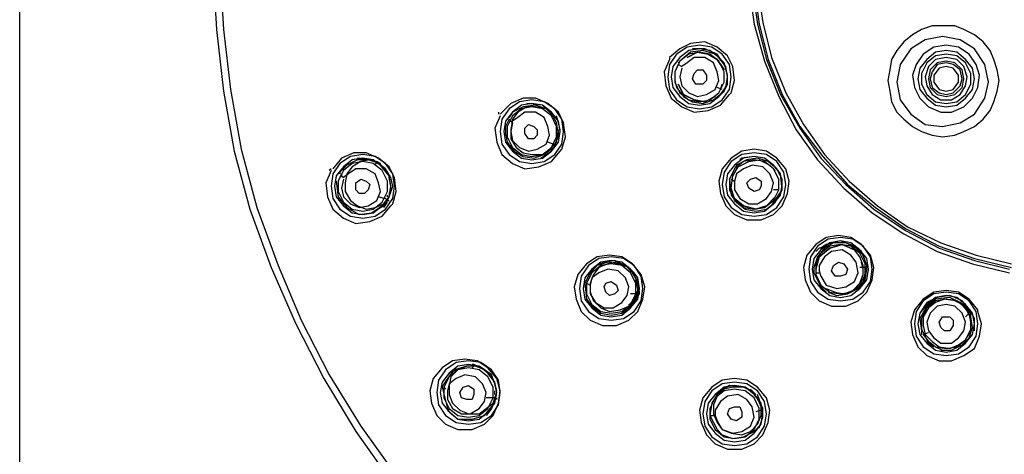
# Model space of a CAD drawing. Extents: x -1109 to -919, y -42 to 237.
# Drawn here: x -1109 to -1074, y 159 to 175 of the extents above; entities that cross this region are included whole.
import ezdxf

# ---------------------------------------------------------------- set-up
doc = ezdxf.new("R2010")
doc.units = 0
doc.header["$LTSCALE"] = 4
doc.header["$MEASUREMENT"] = 0
doc.layers.add('LAYER_1', color=160, linetype='Continuous')
doc.layers.add('PHAN', color=2, linetype='Continuous')

msp = doc.modelspace()

# ---------------------------------------------------------------- linework, layer by layer
at = {"layer": 'LAYER_1', "color": 7}
for p, q in [((-1085.512, 173.286), (-1085.639, 173.032)), ((-1085.449, 173.413), (-1085.512, 173.35)), ((-1085.512, 173.286), (-1085.385, 173.222)), ((-1083.798, 173.159), (-1083.861, 173.286)), ((-1083.734, 172.905), (-1083.798, 173.159)), ((-1085.639, 173.032), (-1085.639, 172.715)), ((-1083.734, 172.587), (-1083.734, 172.905)), ((-1083.734, 172.587), (-1083.734, 172.905)), ((-1085.639, 172.715), (-1085.576, 172.461)), ((-1083.925, 172.397), (-1084.115, 172.461)), ((-1083.988, 172.397), (-1083.925, 172.587)), ((-1083.861, 172.334), (-1083.734, 172.587)), ((-1083.861, 172.397), (-1083.734, 172.587)), ((-1084.369, 171.889), (-1084.052, 172.143)), ((-1084.052, 172.143), (-1083.861, 172.334)), ((-1083.925, 172.27), (-1083.861, 172.334)), ((-1083.861, 172.334), (-1083.861, 172.334)), ((-1091.989, 171.572), (-1091.989, 171.508)), ((-1091.481, 171.572), (-1091.608, 171.381)), ((-1091.608, 171.318), (-1091.735, 171.064)), ((-1091.735, 171.064), (-1091.735, 170.809)), ((-1091.735, 170.809), (-1091.672, 170.492)), ((-1089.957, 170.428), (-1089.83, 170.683)), ((-1089.83, 170.683), (-1089.83, 170.937)), ((-1090.021, 170.428), (-1090.211, 170.492)), ((-1090.084, 170.175), (-1089.957, 170.365)), ((-1090.021, 170.302), (-1089.957, 170.365)), ((-1089.957, 170.365), (-1089.957, 170.428)), ((-1096.625, 169.857), (-1097.069, 169.921)), ((-1090.465, 169.921), (-1090.084, 170.175)), ((-1096.498, 169.794), (-1096.688, 169.857)), ((-1096.434, 169.794), (-1096.625, 169.857)), ((-1096.434, 169.794), (-1096.434, 169.794)), ((-1096.371, 169.73), (-1096.434, 169.794)), ((-1096.434, 169.794), (-1096.371, 169.794)), ((-1096.371, 169.794), (-1096.434, 169.667)), ((-1096.244, 169.73), (-1096.371, 169.794)), ((-1096.244, 169.667), (-1096.244, 169.73)), ((-1095.99, 169.349), (-1096.244, 169.667)), ((-1082.21, 169.667), (-1082.02, 169.476)), ((-1082.02, 169.476), (-1082.21, 169.667)), ((-1098.022, 169.54), (-1098.085, 169.476)), ((-1097.641, 169.349), (-1097.768, 169.095)), ((-1097.704, 169.412), (-1097.704, 169.349)), ((-1095.926, 169.286), (-1095.99, 169.349)), ((-1095.926, 169.222), (-1095.926, 169.286)), ((-1083.607, 169.286), (-1083.671, 169.159)), ((-1097.831, 169.095), (-1097.768, 168.524)), ((-1083.734, 169.159), (-1083.734, 169.159)), ((-1083.671, 169.159), (-1083.607, 168.587)), ((-1083.607, 169.159), (-1083.48, 169.095)), ((-1096.117, 168.46), (-1096.307, 168.524)), ((-1095.99, 168.524), (-1095.99, 168.587)), ((-1095.99, 168.397), (-1095.926, 168.524)), ((-1095.926, 168.65), (-1095.863, 168.714)), ((-1083.607, 168.587), (-1083.417, 168.333)), ((-1082.147, 168.206), (-1081.766, 168.778)), ((-1081.893, 168.778), (-1082.083, 168.778)), ((-1081.829, 168.65), (-1081.766, 168.778)), ((-1081.766, 168.778), (-1081.766, 168.778)), ((-1096.561, 167.952), (-1096.18, 168.206)), ((-1096.117, 168.143), (-1095.99, 168.333)), ((-1096.053, 168.397), (-1096.053, 168.397)), ((-1095.99, 168.397), (-1095.926, 168.397)), ((-1095.99, 168.397), (-1095.99, 168.397)), ((-1080.178, 166.809), (-1080.369, 166.682)), ((-1080.432, 166.682), (-1080.559, 166.555)), ((-1080.369, 166.682), (-1080.432, 166.682)), ((-1078.845, 165.92), (-1078.908, 166.174)), ((-1078.718, 165.92), (-1078.718, 166.047)), ((-1078.654, 166.047), (-1078.654, 166.047)), ((-1080.623, 165.984), (-1080.623, 165.793)), ((-1080.623, 165.793), (-1080.369, 165.285)), ((-1080.623, 165.793), (-1080.623, 165.793)), ((-1080.559, 165.793), (-1080.432, 165.793)), ((-1078.781, 165.984), (-1078.972, 165.984)), ((-1088.878, 165.412), (-1088.814, 164.84)), ((-1088.878, 165.412), (-1088.878, 165.412)), ((-1088.814, 165.412), (-1088.687, 165.349)), ((-1086.909, 165.094), (-1086.973, 165.603)), ((-1087.29, 164.459), (-1086.909, 165.031)), ((-1087.036, 165.031), (-1087.227, 165.031)), ((-1087.036, 164.904), (-1086.973, 165.031)), ((-1086.909, 165.031), (-1086.909, 165.094)), ((-1080.369, 165.285), (-1080.178, 165.094)), ((-1075.543, 164.904), (-1075.733, 164.968)), ((-1088.814, 164.84), (-1088.624, 164.587)), ((-1087.29, 164.65), (-1087.163, 164.714)), ((-1075.289, 164.777), (-1075.543, 164.904)), ((-1075.543, 164.904), (-1075.543, 164.904)), ((-1075.162, 164.587), (-1075.352, 164.714)), ((-1074.971, 164.396), (-1075.289, 164.777)), ((-1075.035, 164.333), (-1075.162, 164.206)), ((-1074.844, 164.142), (-1074.971, 164.396)), ((-1074.717, 164.396), (-1074.717, 164.459)), ((-1074.844, 163.697), (-1074.844, 164.142)), ((-1076.749, 163.697), (-1076.749, 163.571)), ((-1076.749, 163.571), (-1076.749, 163.571)), ((-1076.686, 163.571), (-1076.495, 163.634)), ((-1076.686, 163.571), (-1076.495, 163.317)), ((-1076.559, 163.317), (-1076.305, 163.126)), ((-1076.241, 163.126), (-1075.987, 162.999)), ((-1092.878, 162.491), (-1092.942, 162.491)), ((-1092.751, 162.428), (-1092.878, 162.491)), ((-1092.942, 162.428), (-1093.132, 162.428)), ((-1092.878, 162.428), (-1092.942, 162.428)), ((-1092.942, 162.428), (-1092.942, 162.428)), ((-1092.878, 162.428), (-1092.942, 162.364)), ((-1092.688, 162.428), (-1092.751, 162.428)), ((-1092.497, 162.3), (-1092.688, 162.428)), ((-1092.243, 162.047), (-1092.307, 162.11)), ((-1094.021, 161.665), (-1094.021, 161.665)), ((-1093.958, 161.665), (-1093.894, 161.602)), ((-1092.116, 161.412), (-1092.116, 161.539)), ((-1092.116, 161.284), (-1092.053, 161.412)), ((-1082.909, 161.539), (-1083.099, 161.665)), ((-1082.718, 161.412), (-1082.909, 161.602)), ((-1092.243, 161.284), (-1092.434, 161.284)), ((-1092.116, 161.221), (-1092.116, 161.284)), ((-1092.116, 161.284), (-1092.116, 161.284)), ((-1092.053, 161.221), (-1092.053, 161.284)), ((-1082.464, 160.903), (-1082.718, 161.348)), ((-1082.528, 160.84), (-1082.718, 160.777)), ((-1082.464, 160.84), (-1082.464, 160.903)), ((-1082.464, 160.777), (-1082.464, 160.903)), ((-1082.464, 160.586), (-1082.464, 160.84)), ((-1084.433, 160.65), (-1084.433, 160.65)), ((-1084.369, 160.65), (-1084.115, 160.142)), ((-1084.369, 160.65), (-1084.242, 160.65)), ((-1082.591, 160.205), (-1082.464, 160.586)), ((-1084.115, 160.142), (-1083.925, 159.951))]:
    msp.add_line(p, q, dxfattribs=at)
for points in [[(-1096.244, 195.321), (-1097.514, 193.543), (-1098.657, 191.637), (-1099.609, 189.606), (-1100.435, 187.574), (-1101.133, 185.478), (-1101.641, 183.319), (-1102.022, 181.16), (-1102.213, 178.937), (-1102.276, 176.778), (-1102.149, 174.556), (-1101.895, 172.334), (-1101.514, 170.175), (-1100.943, 168.079), (-1100.181, 165.984), (-1099.292, 163.952), (-1098.276, 161.983), (-1097.133, 160.078), (-1095.863, 158.3)], [(-1096.053, 195.194), (-1097.323, 193.415), (-1098.403, 191.511), (-1099.355, 189.542), (-1100.181, 187.51), (-1100.879, 185.415), (-1101.387, 183.319), (-1101.768, 181.16), (-1101.959, 178.937), (-1102.022, 176.778), (-1101.895, 174.556), (-1101.641, 172.397), (-1101.26, 170.238), (-1100.689, 168.143), (-1099.927, 166.047), (-1099.101, 164.078), (-1098.085, 162.11), (-1096.942, 160.269), (-1095.672, 158.49)], [(-1082.972, 176.08), (-1082.782, 174.747), (-1082.401, 173.413), (-1081.893, 172.143), (-1081.258, 170.937), (-1080.496, 169.857), (-1079.543, 168.841), (-1078.527, 167.952), (-1077.384, 167.19), (-1076.178, 166.555), (-1074.908, 166.111), (-1073.574, 165.793)], [(-1082.845, 176.08), (-1082.655, 174.747), (-1082.337, 173.477), (-1081.829, 172.206), (-1081.131, 171), (-1080.369, 169.921), (-1079.48, 168.968), (-1078.464, 168.079), (-1077.321, 167.317), (-1076.114, 166.682), (-1074.844, 166.237), (-1073.574, 165.92)], [(-1082.782, 176.08), (-1082.591, 174.747), (-1082.274, 173.477), (-1081.766, 172.206), (-1081.131, 171.064), (-1080.305, 169.984), (-1079.416, 168.968), (-1078.4, 168.143), (-1077.321, 167.381), (-1076.114, 166.746), (-1074.844, 166.301), (-1073.511, 165.984)], [(-1082.655, 176.08), (-1082.464, 174.81), (-1082.147, 173.54), (-1081.639, 172.27), (-1081.004, 171.127), (-1080.242, 170.047), (-1079.353, 169.095), (-1078.337, 168.206), (-1077.257, 167.444), (-1076.051, 166.872), (-1074.781, 166.428), (-1073.511, 166.111)], [(-1077.384, 171.318), (-1077.067, 171.064), (-1076.749, 170.873), (-1076.368, 170.746), (-1075.987, 170.683), (-1075.543, 170.746), (-1075.225, 170.873), (-1074.844, 171.064), (-1074.527, 171.318), (-1074.273, 171.635), (-1074.146, 171.953), (-1074.019, 172.334), (-1073.955, 172.715), (-1074.019, 173.096), (-1074.146, 173.477), (-1074.273, 173.794), (-1074.527, 174.112), (-1074.844, 174.365), (-1075.225, 174.556), (-1075.543, 174.683), (-1075.987, 174.683), (-1076.368, 174.683), (-1076.749, 174.556), (-1077.067, 174.365), (-1077.384, 174.112), (-1077.638, 173.794), (-1077.829, 173.477), (-1077.892, 173.096), (-1077.956, 172.715), (-1077.892, 172.334), (-1077.829, 171.953), (-1077.638, 171.572), (-1077.384, 171.318)], [(-1077.13, 171.508), (-1076.622, 171.127), (-1075.987, 171.064), (-1075.352, 171.19), (-1074.844, 171.508), (-1074.463, 172.08), (-1074.336, 172.651), (-1074.463, 173.286), (-1074.844, 173.858), (-1075.352, 174.175), (-1075.987, 174.302), (-1076.622, 174.175), (-1077.13, 173.858), (-1077.511, 173.286), (-1077.638, 172.651), (-1077.511, 172.016), (-1077.13, 171.508)], [(-1084.75, 173.984), (-1085.195, 173.921), (-1085.576, 173.667), (-1085.83, 173.286), (-1085.893, 172.842), (-1085.83, 172.397), (-1085.576, 172.016), (-1085.195, 171.762), (-1084.75, 171.699), (-1084.306, 171.762), (-1083.925, 172.016), (-1083.671, 172.397), (-1083.607, 172.842), (-1083.671, 173.286), (-1083.925, 173.667), (-1084.306, 173.921), (-1084.75, 173.984)], [(-1083.671, 172.206), (-1083.607, 172.27), (-1083.48, 172.715), (-1083.544, 173.222), (-1083.734, 173.603), (-1084.115, 173.921), (-1084.56, 174.112), (-1085.068, 174.048), (-1085.449, 173.858), (-1085.83, 173.54), (-1085.83, 173.477)], [(-1084.75, 173.858), (-1085.131, 173.794), (-1085.449, 173.54), (-1085.703, 173.222), (-1085.766, 172.842), (-1085.703, 172.461), (-1085.449, 172.143), (-1085.131, 171.889), (-1084.75, 171.825), (-1084.369, 171.889), (-1084.052, 172.143), (-1083.798, 172.461), (-1083.734, 172.842), (-1083.798, 173.222), (-1084.052, 173.54), (-1084.369, 173.794), (-1084.75, 173.858)], [(-1083.861, 173.286), (-1084.115, 173.667), (-1084.56, 173.858), (-1085.004, 173.858)], [(-1075.86, 173.984), (-1076.305, 173.921), (-1076.686, 173.667), (-1076.94, 173.286), (-1077.067, 172.905), (-1077.003, 172.461), (-1076.813, 172.08), (-1076.495, 171.762), (-1076.051, 171.572), (-1075.67, 171.572), (-1075.225, 171.762), (-1074.908, 172.08), (-1074.717, 172.461), (-1074.654, 172.905), (-1074.781, 173.286), (-1075.035, 173.667), (-1075.416, 173.921), (-1075.86, 173.984)], [(-1085.83, 173.477), (-1086.02, 173.032), (-1085.957, 172.524), (-1085.766, 172.08), (-1085.385, 171.762), (-1084.941, 171.572), (-1084.433, 171.635), (-1083.988, 171.825), (-1083.671, 172.206)], [(-1084.75, 173.731), (-1085.131, 173.667), (-1085.449, 173.413), (-1085.639, 173.032), (-1085.639, 172.651), (-1085.449, 172.27), (-1085.131, 172.016), (-1084.75, 171.953), (-1084.369, 172.016), (-1084.052, 172.27), (-1083.861, 172.651), (-1083.861, 173.032), (-1084.052, 173.413), (-1084.369, 173.667), (-1084.75, 173.731)], [(-1083.734, 172.905), (-1083.861, 173.35), (-1084.179, 173.667), (-1084.623, 173.794), (-1085.068, 173.731), (-1085.449, 173.413)], [(-1085.385, 173.159), (-1085.449, 172.842), (-1085.385, 172.524), (-1085.131, 172.27), (-1084.814, 172.143), (-1084.496, 172.206), (-1084.179, 172.397), (-1084.052, 172.715), (-1084.115, 173.032), (-1084.242, 173.35), (-1084.56, 173.54), (-1084.941, 173.54), (-1085.195, 173.35), (-1085.385, 173.222)], [(-1085.195, 173.54), (-1084.814, 173.731), (-1084.433, 173.667), (-1084.115, 173.477), (-1083.861, 173.096)], [(-1083.861, 173.096), (-1084.115, 173.477), (-1084.433, 173.667), (-1084.814, 173.731), (-1085.195, 173.54)], [(-1075.86, 173.794), (-1076.241, 173.731), (-1076.559, 173.477), (-1076.813, 173.159), (-1076.876, 172.778), (-1076.813, 172.397), (-1076.559, 172.08), (-1076.241, 171.825), (-1075.86, 171.762), (-1075.479, 171.825), (-1075.162, 172.08), (-1074.908, 172.397), (-1074.844, 172.778), (-1074.908, 173.159), (-1075.162, 173.477), (-1075.479, 173.731), (-1075.86, 173.794)], [(-1075.86, 173.667), (-1076.241, 173.603), (-1076.559, 173.35), (-1076.749, 172.969), (-1076.749, 172.587), (-1076.559, 172.206), (-1076.241, 171.953), (-1075.86, 171.889), (-1075.479, 171.953), (-1075.162, 172.206), (-1074.971, 172.587), (-1074.971, 172.969), (-1075.162, 173.35), (-1075.479, 173.603), (-1075.86, 173.667)], [(-1075.86, 173.54), (-1076.241, 173.477), (-1076.495, 173.222), (-1076.622, 172.842), (-1076.559, 172.524), (-1076.368, 172.206), (-1076.051, 172.016), (-1075.67, 172.016), (-1075.352, 172.206), (-1075.162, 172.524), (-1075.098, 172.842), (-1075.225, 173.222), (-1075.479, 173.477), (-1075.86, 173.54)], [(-1075.86, 173.413), (-1076.178, 173.35), (-1076.432, 173.096), (-1076.495, 172.778), (-1076.432, 172.461), (-1076.178, 172.206), (-1075.86, 172.143), (-1075.543, 172.206), (-1075.289, 172.461), (-1075.225, 172.778), (-1075.289, 173.096), (-1075.543, 173.35), (-1075.86, 173.413)], [(-1075.86, 173.35), (-1076.178, 173.286), (-1076.368, 173.032), (-1076.432, 172.778), (-1076.368, 172.461), (-1076.114, 172.27), (-1075.86, 172.206), (-1075.606, 172.27), (-1075.352, 172.524), (-1075.289, 172.778), (-1075.352, 173.096), (-1075.606, 173.286), (-1075.86, 173.35)], [(-1075.86, 173.222), (-1076.114, 173.159), (-1076.305, 172.905), (-1076.305, 172.651), (-1076.114, 172.397), (-1075.86, 172.334), (-1075.606, 172.397), (-1075.416, 172.651), (-1075.416, 172.905), (-1075.606, 173.159), (-1075.86, 173.222)], [(-1084.496, 172.905), (-1084.496, 172.715), (-1084.623, 172.587), (-1084.877, 172.587), (-1085.004, 172.778), (-1084.941, 172.969), (-1084.814, 173.096), (-1084.623, 173.096), (-1084.496, 172.905)], [(-1085.576, 172.461), (-1085.322, 172.143), (-1085.004, 171.953), (-1084.623, 171.889), (-1084.242, 172.016), (-1083.925, 172.27)], [(-1084.179, 172.143), (-1084.56, 171.953), (-1084.941, 172.016), (-1085.322, 172.206), (-1085.512, 172.587)], [(-1085.512, 172.587), (-1085.322, 172.206), (-1084.941, 172.016), (-1084.56, 171.953), (-1084.179, 172.143)], [(-1089.767, 170.175), (-1089.703, 170.238), (-1089.576, 170.683), (-1089.64, 171.19), (-1089.83, 171.572), (-1090.211, 171.889), (-1090.656, 172.08), (-1091.1, 172.08), (-1091.545, 171.889), (-1091.926, 171.508)], [(-1090.783, 172.016), (-1091.227, 171.953), (-1091.608, 171.699), (-1091.862, 171.318), (-1091.926, 170.873), (-1091.862, 170.428), (-1091.608, 170.047), (-1091.227, 169.794), (-1090.783, 169.73), (-1090.338, 169.794), (-1089.957, 170.047), (-1089.703, 170.428), (-1089.64, 170.873), (-1089.703, 171.318), (-1089.957, 171.699), (-1090.338, 171.953), (-1090.783, 172.016)], [(-1090.783, 171.889), (-1091.164, 171.825), (-1091.481, 171.572), (-1091.735, 171.254), (-1091.799, 170.873), (-1091.735, 170.492), (-1091.481, 170.175), (-1091.164, 169.921), (-1090.783, 169.857), (-1090.402, 169.921), (-1090.084, 170.175), (-1089.83, 170.492), (-1089.767, 170.873), (-1089.83, 171.254), (-1090.084, 171.572), (-1090.402, 171.825), (-1090.783, 171.889)], [(-1090.783, 171.762), (-1091.164, 171.699), (-1091.481, 171.444), (-1091.672, 171.064), (-1091.672, 170.683), (-1091.481, 170.302), (-1091.164, 170.047), (-1090.783, 169.984), (-1090.402, 170.047), (-1090.084, 170.302), (-1089.894, 170.683), (-1089.894, 171.064), (-1090.084, 171.444), (-1090.402, 171.699), (-1090.783, 171.762)], [(-1089.894, 171.19), (-1090.021, 171.444), (-1090.275, 171.699), (-1090.656, 171.762), (-1090.973, 171.762), (-1091.291, 171.572), (-1091.481, 171.318), (-1091.545, 170.937), (-1091.545, 170.619), (-1091.354, 170.302), (-1091.1, 170.111), (-1090.783, 170.047), (-1090.402, 170.047), (-1090.148, 170.238), (-1089.894, 170.492), (-1089.83, 170.809), (-1089.894, 171.19)], [(-1089.957, 171.381), (-1090.275, 171.699), (-1090.656, 171.825), (-1091.1, 171.762), (-1091.481, 171.572)], [(-1089.957, 171.381), (-1090.402, 171.825), (-1090.973, 171.889)], [(-1091.926, 171.444), (-1092.116, 171), (-1092.053, 170.492), (-1091.862, 170.047), (-1091.481, 169.73), (-1091.037, 169.54), (-1090.529, 169.603), (-1090.084, 169.794), (-1089.767, 170.175)], [(-1091.481, 171.19), (-1091.545, 170.873), (-1091.481, 170.556), (-1091.227, 170.302), (-1090.91, 170.175), (-1090.592, 170.238), (-1090.275, 170.428), (-1090.148, 170.746), (-1090.211, 171.064), (-1090.338, 171.381), (-1090.656, 171.572), (-1091.037, 171.572), (-1091.291, 171.381), (-1091.481, 171.254)], [(-1089.767, 170.937), (-1089.83, 171.19), (-1089.894, 171.444)], [(-1091.608, 171.318), (-1091.545, 171.254), (-1091.481, 171.19)], [(-1090.592, 170.937), (-1090.592, 170.746), (-1090.719, 170.619), (-1090.91, 170.619), (-1091.037, 170.809), (-1091.037, 171), (-1090.91, 171.127), (-1090.719, 171.064), (-1090.592, 170.937)], [(-1089.957, 170.365), (-1089.894, 170.556), (-1089.83, 170.937)], [(-1091.672, 170.492), (-1091.418, 170.175), (-1091.1, 169.984), (-1090.719, 169.921), (-1090.338, 170.047), (-1090.021, 170.302)], [(-1096.879, 170.047), (-1097.323, 169.984), (-1097.704, 169.73), (-1097.958, 169.349), (-1098.022, 168.905), (-1097.958, 168.46), (-1097.704, 168.079), (-1097.323, 167.825), (-1096.879, 167.762), (-1096.434, 167.825), (-1096.053, 168.079), (-1095.799, 168.46), (-1095.736, 168.905), (-1095.799, 169.349), (-1096.053, 169.73), (-1096.434, 169.984), (-1096.879, 170.047)], [(-1095.863, 168.206), (-1095.799, 168.269), (-1095.672, 168.714), (-1095.736, 169.222), (-1095.926, 169.603), (-1096.307, 169.921), (-1096.752, 170.111), (-1097.196, 170.111), (-1097.641, 169.921), (-1097.958, 169.54)], [(-1096.879, 169.921), (-1097.26, 169.857), (-1097.577, 169.603), (-1097.831, 169.286), (-1097.895, 168.905), (-1097.831, 168.524), (-1097.577, 168.206), (-1097.26, 167.952), (-1096.879, 167.889), (-1096.498, 167.952), (-1096.18, 168.206), (-1095.926, 168.524), (-1095.863, 168.905), (-1095.926, 169.286), (-1096.18, 169.603), (-1096.498, 169.857), (-1096.879, 169.921)], [(-1082.782, 170.238), (-1083.226, 170.175), (-1083.607, 169.921), (-1083.925, 169.54), (-1084.052, 169.095), (-1083.988, 168.65), (-1083.798, 168.206), (-1083.48, 167.889), (-1083.036, 167.698), (-1082.528, 167.698), (-1082.083, 167.889), (-1081.766, 168.206), (-1081.575, 168.65), (-1081.512, 169.095), (-1081.639, 169.54), (-1081.956, 169.921), (-1082.337, 170.175), (-1082.782, 170.238)], [(-1082.782, 170.111), (-1083.226, 170.047), (-1083.607, 169.794), (-1083.861, 169.412), (-1083.925, 168.968), (-1083.861, 168.524), (-1083.607, 168.143), (-1083.226, 167.889), (-1082.782, 167.825), (-1082.337, 167.889), (-1081.956, 168.143), (-1081.702, 168.524), (-1081.639, 168.968), (-1081.702, 169.412), (-1081.956, 169.794), (-1082.337, 170.047), (-1082.782, 170.111)], [(-1082.782, 169.984), (-1083.163, 169.921), (-1083.48, 169.667), (-1083.734, 169.349), (-1083.798, 168.968), (-1083.734, 168.587), (-1083.48, 168.269), (-1083.163, 168.015), (-1082.782, 167.952), (-1082.401, 168.015), (-1082.083, 168.269), (-1081.829, 168.587), (-1081.766, 168.968), (-1081.829, 169.349), (-1082.083, 169.667), (-1082.401, 169.921), (-1082.782, 169.984)], [(-1081.766, 168.778), (-1081.766, 169.159), (-1081.956, 169.54), (-1082.274, 169.794), (-1082.655, 169.921), (-1083.036, 169.857), (-1083.417, 169.667), (-1083.607, 169.286)], [(-1082.083, 169.667), (-1082.401, 169.921), (-1082.782, 169.984), (-1083.226, 169.921), (-1083.29, 169.857)], [(-1096.879, 169.794), (-1097.26, 169.73), (-1097.577, 169.476), (-1097.768, 169.095), (-1097.768, 168.714), (-1097.577, 168.333), (-1097.26, 168.079), (-1096.879, 168.015), (-1096.498, 168.079), (-1096.18, 168.333), (-1095.99, 168.714), (-1095.99, 169.095), (-1096.18, 169.476), (-1096.498, 169.73), (-1096.879, 169.794)], [(-1096.688, 169.857), (-1097.069, 169.857), (-1097.45, 169.667), (-1097.704, 169.412)], [(-1095.863, 169.222), (-1096.053, 169.54), (-1096.307, 169.73), (-1096.625, 169.857), (-1096.942, 169.794), (-1097.26, 169.603), (-1097.45, 169.349), (-1097.514, 169.031), (-1097.514, 168.714), (-1097.323, 168.397), (-1097.069, 168.206), (-1096.752, 168.079), (-1096.434, 168.143), (-1096.117, 168.269), (-1095.926, 168.524), (-1095.799, 168.905), (-1095.863, 169.222)], [(-1082.782, 169.857), (-1083.163, 169.794), (-1083.48, 169.54), (-1083.671, 169.159), (-1083.671, 168.778), (-1083.48, 168.397), (-1083.163, 168.143), (-1082.782, 168.079), (-1082.401, 168.143), (-1082.083, 168.397), (-1081.893, 168.778), (-1081.893, 169.159), (-1082.083, 169.54), (-1082.401, 169.794), (-1082.782, 169.857)], [(-1083.544, 169.286), (-1083.353, 169.603), (-1082.972, 169.794), (-1082.591, 169.857), (-1082.21, 169.667)], [(-1083.417, 169.349), (-1083.48, 169.095), (-1083.48, 168.778), (-1083.29, 168.46), (-1082.972, 168.269), (-1082.655, 168.269), (-1082.337, 168.46), (-1082.147, 168.714), (-1082.083, 169.031), (-1082.21, 169.349), (-1082.464, 169.603), (-1082.845, 169.667), (-1083.163, 169.54), (-1083.417, 169.349)], [(-1081.766, 168.778), (-1081.829, 169.349), (-1081.956, 169.54), (-1082.083, 169.667)], [(-1098.022, 169.476), (-1098.212, 169.031), (-1098.149, 168.524), (-1097.958, 168.079), (-1097.577, 167.762), (-1097.133, 167.571), (-1096.625, 167.634), (-1096.18, 167.825), (-1095.863, 168.206)], [(-1097.577, 169.159), (-1097.641, 168.841), (-1097.577, 168.524), (-1097.323, 168.269), (-1097.006, 168.143), (-1096.688, 168.206), (-1096.371, 168.397), (-1096.244, 168.714), (-1096.307, 169.031), (-1096.434, 169.349), (-1096.752, 169.54), (-1097.133, 169.54), (-1097.387, 169.349), (-1097.577, 169.222)], [(-1097.641, 169.349), (-1097.641, 169.286), (-1097.577, 169.222)], [(-1095.863, 168.714), (-1095.863, 168.905), (-1095.926, 169.222)], [(-1083.48, 168.46), (-1083.607, 168.841), (-1083.544, 169.286)], [(-1082.528, 169.095), (-1082.528, 168.905), (-1082.591, 168.778), (-1082.782, 168.714), (-1082.972, 168.841), (-1083.036, 169.031), (-1082.909, 169.159), (-1082.718, 169.222), (-1082.528, 169.095)], [(-1096.625, 168.968), (-1096.688, 168.778), (-1096.815, 168.65), (-1097.006, 168.65), (-1097.133, 168.778), (-1097.133, 169.031), (-1096.942, 169.159), (-1096.752, 169.095), (-1096.625, 168.968)], [(-1097.768, 168.524), (-1097.45, 168.143), (-1097.006, 167.889), (-1096.561, 167.952), (-1096.117, 168.206), (-1095.99, 168.397)], [(-1082.02, 168.524), (-1082.337, 168.206), (-1082.718, 168.079), (-1083.163, 168.206), (-1083.48, 168.46)], [(-1083.48, 168.46), (-1083.163, 168.206), (-1082.718, 168.079), (-1082.337, 168.206), (-1082.02, 168.524)], [(-1083.417, 168.333), (-1083.099, 168.079), (-1082.718, 168.015), (-1082.337, 168.079), (-1082.02, 168.333), (-1081.829, 168.65)], [(-1095.99, 168.397), (-1096.053, 168.46), (-1096.117, 168.46)], [(-1079.734, 167.127), (-1080.178, 167.063), (-1080.559, 166.809), (-1080.877, 166.428), (-1081.004, 165.984), (-1080.94, 165.539), (-1080.75, 165.094), (-1080.432, 164.777), (-1079.988, 164.587), (-1079.48, 164.587), (-1079.035, 164.777), (-1078.718, 165.094), (-1078.527, 165.539), (-1078.464, 165.984), (-1078.591, 166.428), (-1078.908, 166.809), (-1079.289, 167.063), (-1079.734, 167.127)], [(-1079.67, 167.063), (-1080.115, 167), (-1080.496, 166.746), (-1080.75, 166.365), (-1080.813, 165.92), (-1080.75, 165.475), (-1080.496, 165.094), (-1080.115, 164.84), (-1079.67, 164.777), (-1079.226, 164.84), (-1078.845, 165.094), (-1078.591, 165.475), (-1078.527, 165.92), (-1078.591, 166.365), (-1078.845, 166.746), (-1079.226, 167), (-1079.67, 167.063)], [(-1079.67, 166.936), (-1080.051, 166.872), (-1080.369, 166.619), (-1080.623, 166.301), (-1080.686, 165.92), (-1080.623, 165.539), (-1080.369, 165.222), (-1080.051, 164.968), (-1079.67, 164.904), (-1079.289, 164.968), (-1078.972, 165.222), (-1078.718, 165.539), (-1078.654, 165.92), (-1078.718, 166.301), (-1078.972, 166.619), (-1079.289, 166.872), (-1079.67, 166.936)], [(-1078.718, 166.047), (-1078.845, 166.428), (-1079.099, 166.682), (-1079.48, 166.872), (-1079.924, 166.872), (-1080.242, 166.682), (-1080.496, 166.365), (-1080.623, 165.984)], [(-1079.67, 166.809), (-1080.051, 166.746), (-1080.369, 166.492), (-1080.559, 166.111), (-1080.559, 165.73), (-1080.369, 165.349), (-1080.051, 165.094), (-1079.67, 165.031), (-1079.289, 165.094), (-1078.972, 165.349), (-1078.781, 165.73), (-1078.781, 166.111), (-1078.972, 166.492), (-1079.289, 166.746), (-1079.67, 166.809)], [(-1080.559, 165.92), (-1080.432, 166.365), (-1080.051, 166.682), (-1079.607, 166.809), (-1079.162, 166.619)], [(-1080.178, 165.222), (-1079.861, 165.094), (-1079.543, 165.031), (-1079.226, 165.158), (-1078.972, 165.412), (-1078.845, 165.73), (-1078.845, 166.047), (-1078.972, 166.365), (-1079.162, 166.619), (-1079.607, 166.809), (-1080.051, 166.682), (-1080.432, 166.365), (-1080.559, 165.92)], [(-1078.845, 165.412), (-1078.718, 166.047), (-1078.908, 166.555), (-1079.162, 166.746), (-1079.67, 166.936), (-1080.178, 166.809)], [(-1087.989, 166.428), (-1088.433, 166.365), (-1088.814, 166.111), (-1089.132, 165.73), (-1089.259, 165.285), (-1089.195, 164.84), (-1089.005, 164.396), (-1088.687, 164.078), (-1088.243, 163.888), (-1087.735, 163.888), (-1087.29, 164.078), (-1086.973, 164.396), (-1086.782, 164.84), (-1086.719, 165.285), (-1086.846, 165.73), (-1087.163, 166.111), (-1087.544, 166.365), (-1087.989, 166.428)], [(-1080.432, 166.047), (-1080.432, 165.856), (-1080.369, 165.666), (-1080.178, 165.349), (-1079.797, 165.222), (-1079.48, 165.285), (-1079.162, 165.475), (-1079.035, 165.793), (-1079.099, 166.174), (-1079.289, 166.428), (-1079.607, 166.619), (-1079.988, 166.555), (-1080.242, 166.365), (-1080.432, 166.047)], [(-1087.925, 166.365), (-1088.37, 166.301), (-1088.751, 166.047), (-1089.005, 165.666), (-1089.068, 165.222), (-1089.005, 164.777), (-1088.751, 164.396), (-1088.37, 164.142), (-1087.925, 164.078), (-1087.481, 164.142), (-1087.1, 164.396), (-1086.846, 164.777), (-1086.782, 165.222), (-1086.846, 165.666), (-1087.1, 166.047), (-1087.481, 166.301), (-1087.925, 166.365)], [(-1087.925, 166.237), (-1088.306, 166.174), (-1088.624, 165.92), (-1088.878, 165.603), (-1088.941, 165.222), (-1088.878, 164.84), (-1088.624, 164.523), (-1088.306, 164.269), (-1087.925, 164.206), (-1087.544, 164.269), (-1087.227, 164.523), (-1086.973, 164.84), (-1086.909, 165.222), (-1086.973, 165.603), (-1087.227, 165.92), (-1087.544, 166.174), (-1087.925, 166.237)], [(-1087.29, 165.984), (-1087.671, 166.111), (-1088.052, 166.174), (-1088.433, 166.047), (-1088.687, 165.793), (-1088.878, 165.412)], [(-1087.925, 166.111), (-1088.306, 166.047), (-1088.624, 165.793), (-1088.814, 165.412), (-1088.814, 165.031), (-1088.624, 164.65), (-1088.306, 164.396), (-1087.925, 164.333), (-1087.544, 164.396), (-1087.227, 164.65), (-1087.036, 165.031), (-1087.036, 165.412), (-1087.227, 165.793), (-1087.544, 166.047), (-1087.925, 166.111)], [(-1087.163, 165.793), (-1087.417, 166.047), (-1087.735, 166.174), (-1088.052, 166.111), (-1088.37, 165.984), (-1088.56, 165.73), (-1088.687, 165.412), (-1088.687, 165.094), (-1088.56, 164.777), (-1088.306, 164.523), (-1087.989, 164.396), (-1087.608, 164.459), (-1087.29, 164.587), (-1087.1, 164.84), (-1086.973, 165.158), (-1086.973, 165.475), (-1087.163, 165.793)], [(-1087.29, 165.984), (-1087.798, 166.237), (-1088.37, 166.111)], [(-1079.543, 166.111), (-1079.416, 165.92), (-1079.48, 165.73), (-1079.67, 165.666), (-1079.861, 165.666), (-1079.988, 165.856), (-1079.924, 166.047), (-1079.734, 166.174), (-1079.543, 166.111)], [(-1088.624, 165.603), (-1088.687, 165.349), (-1088.687, 165.031), (-1088.497, 164.714), (-1088.179, 164.523), (-1087.862, 164.523), (-1087.544, 164.714), (-1087.354, 164.968), (-1087.29, 165.285), (-1087.417, 165.603), (-1087.671, 165.856), (-1088.052, 165.92), (-1088.37, 165.793), (-1088.624, 165.603)], [(-1086.973, 165.603), (-1087.1, 165.793), (-1087.29, 165.984)], [(-1080.115, 165.094), (-1079.797, 164.968), (-1079.416, 165.031), (-1079.035, 165.222), (-1078.781, 165.539), (-1078.718, 165.92)], [(-1087.735, 165.349), (-1087.671, 165.158), (-1087.798, 165.031), (-1087.989, 164.968), (-1088.116, 165.094), (-1088.179, 165.285), (-1088.116, 165.412), (-1087.925, 165.475), (-1087.735, 165.349)], [(-1086.973, 165.031), (-1086.973, 165.222), (-1087.036, 165.539)], [(-1074.717, 164.459), (-1075.035, 164.84), (-1075.416, 165.094), (-1075.86, 165.158), (-1076.305, 165.094), (-1076.686, 164.84), (-1077.003, 164.459), (-1077.13, 164.015), (-1077.067, 163.571), (-1076.876, 163.126), (-1076.559, 162.809), (-1076.114, 162.618), (-1075.67, 162.618), (-1075.225, 162.809), (-1074.844, 163.062), (-1074.654, 163.507), (-1074.59, 163.952), (-1074.717, 164.396)], [(-1075.86, 165.094), (-1076.305, 165.031), (-1076.686, 164.777), (-1076.94, 164.396), (-1077.003, 163.952), (-1076.94, 163.507), (-1076.686, 163.126), (-1076.305, 162.872), (-1075.86, 162.809), (-1075.416, 162.872), (-1075.035, 163.126), (-1074.781, 163.507), (-1074.717, 163.952), (-1074.781, 164.396), (-1075.035, 164.777), (-1075.416, 165.031), (-1075.86, 165.094)], [(-1075.86, 164.968), (-1076.241, 164.904), (-1076.559, 164.65), (-1076.813, 164.333), (-1076.876, 163.952), (-1076.813, 163.571), (-1076.559, 163.253), (-1076.241, 162.999), (-1075.86, 162.936), (-1075.479, 162.999), (-1075.162, 163.253), (-1074.908, 163.571), (-1074.844, 163.952), (-1074.908, 164.333), (-1075.162, 164.65), (-1075.479, 164.904), (-1075.86, 164.968)], [(-1075.733, 164.968), (-1076.178, 164.904), (-1076.559, 164.714), (-1076.813, 164.333)], [(-1088.624, 164.587), (-1088.306, 164.333), (-1087.925, 164.269), (-1087.544, 164.333), (-1087.227, 164.587), (-1087.036, 164.904)], [(-1075.352, 164.714), (-1075.733, 164.904), (-1076.241, 164.84), (-1076.559, 164.587), (-1076.813, 164.142), (-1076.749, 163.697)], [(-1075.86, 164.84), (-1076.241, 164.777), (-1076.559, 164.523), (-1076.749, 164.142), (-1076.749, 163.761), (-1076.559, 163.38), (-1076.241, 163.126), (-1075.86, 163.062), (-1075.479, 163.126), (-1075.162, 163.38), (-1074.971, 163.761), (-1074.971, 164.142), (-1075.162, 164.523), (-1075.479, 164.777), (-1075.86, 164.84)], [(-1075.543, 164.777), (-1075.924, 164.84), (-1076.241, 164.714), (-1076.495, 164.523), (-1076.686, 164.206), (-1076.686, 163.888), (-1076.622, 163.571), (-1076.368, 163.317), (-1076.114, 163.126), (-1075.733, 163.062), (-1075.416, 163.19), (-1075.162, 163.38), (-1074.971, 163.697), (-1074.971, 164.015), (-1075.035, 164.333), (-1075.289, 164.65), (-1075.543, 164.777)], [(-1075.86, 164.65), (-1076.178, 164.587), (-1076.432, 164.333), (-1076.559, 164.015), (-1076.495, 163.697), (-1076.305, 163.444), (-1076.051, 163.253), (-1075.67, 163.253), (-1075.416, 163.444), (-1075.225, 163.697), (-1075.162, 164.015), (-1075.289, 164.333), (-1075.543, 164.587), (-1075.86, 164.65)], [(-1074.971, 164.206), (-1074.971, 164.333), (-1075.162, 164.587)], [(-1075.733, 164.206), (-1075.606, 164.078), (-1075.606, 163.888), (-1075.733, 163.697), (-1075.924, 163.697), (-1076.051, 163.825), (-1076.114, 164.015), (-1075.987, 164.206), (-1075.733, 164.206)], [(-1076.051, 162.999), (-1075.67, 162.999), (-1075.289, 163.19), (-1075.035, 163.444), (-1074.908, 163.825), (-1074.971, 164.206)], [(-1093.196, 162.681), (-1093.64, 162.618), (-1094.021, 162.364), (-1094.339, 161.983), (-1094.466, 161.539), (-1094.402, 161.094), (-1094.212, 160.65), (-1093.894, 160.332), (-1093.45, 160.142), (-1092.942, 160.142), (-1092.497, 160.332), (-1092.18, 160.65), (-1091.989, 161.094), (-1091.926, 161.539), (-1092.053, 161.983), (-1092.37, 162.364), (-1092.751, 162.618), (-1093.196, 162.681)], [(-1093.069, 162.618), (-1093.513, 162.555), (-1093.894, 162.3), (-1094.148, 161.919), (-1094.212, 161.475), (-1094.148, 161.031), (-1093.894, 160.65), (-1093.513, 160.396), (-1093.069, 160.332), (-1092.624, 160.396), (-1092.243, 160.65), (-1091.989, 161.031), (-1091.926, 161.475), (-1091.989, 161.919), (-1092.243, 162.3), (-1092.624, 162.555), (-1093.069, 162.618)], [(-1093.069, 162.491), (-1093.45, 162.428), (-1093.767, 162.174), (-1094.021, 161.856), (-1094.085, 161.475), (-1094.021, 161.094), (-1093.767, 160.777), (-1093.45, 160.522), (-1093.069, 160.459), (-1092.688, 160.522), (-1092.37, 160.777), (-1092.116, 161.094), (-1092.053, 161.475), (-1092.116, 161.856), (-1092.37, 162.174), (-1092.688, 162.428), (-1093.069, 162.491)], [(-1093.132, 162.428), (-1093.64, 162.237), (-1093.958, 161.793), (-1094.021, 161.665), (-1093.831, 160.903), (-1093.767, 160.84)], [(-1093.069, 162.364), (-1093.45, 162.3), (-1093.767, 162.047), (-1093.958, 161.665), (-1093.958, 161.284), (-1093.767, 160.903), (-1093.45, 160.65), (-1093.069, 160.586), (-1092.688, 160.65), (-1092.37, 160.903), (-1092.18, 161.284), (-1092.18, 161.665), (-1092.37, 162.047), (-1092.688, 162.3), (-1093.069, 162.364)], [(-1092.243, 162.11), (-1092.497, 162.3), (-1092.815, 162.428), (-1093.132, 162.428), (-1093.45, 162.3), (-1093.704, 162.047), (-1093.767, 161.729), (-1093.767, 161.412), (-1093.64, 161.094), (-1093.386, 160.84), (-1093.069, 160.713), (-1092.688, 160.713), (-1092.434, 160.903), (-1092.18, 161.094), (-1092.053, 161.475), (-1092.116, 161.793), (-1092.243, 162.11)], [(-1092.942, 162.428), (-1093.132, 162.428), (-1093.577, 162.3)], [(-1092.307, 162.11), (-1092.37, 162.174), (-1092.497, 162.3)], [(-1093.767, 161.793), (-1093.831, 161.539), (-1093.831, 161.221), (-1093.64, 160.903), (-1093.323, 160.713), (-1093.005, 160.713), (-1092.688, 160.903), (-1092.497, 161.158), (-1092.434, 161.475), (-1092.561, 161.793), (-1092.815, 162.047), (-1093.196, 162.11), (-1093.513, 161.983), (-1093.767, 161.793)], [(-1092.053, 161.539), (-1092.116, 161.793), (-1092.243, 162.047)], [(-1083.48, 161.983), (-1083.925, 161.919), (-1084.306, 161.665), (-1084.623, 161.284), (-1084.75, 160.84), (-1084.687, 160.396), (-1084.496, 159.951), (-1084.179, 159.634), (-1083.734, 159.443), (-1083.226, 159.443), (-1082.782, 159.634), (-1082.464, 159.951), (-1082.274, 160.396), (-1082.21, 160.84), (-1082.337, 161.284), (-1082.655, 161.665), (-1083.036, 161.919), (-1083.48, 161.983)], [(-1083.48, 161.856), (-1083.925, 161.793), (-1084.306, 161.539), (-1084.56, 161.158), (-1084.623, 160.713), (-1084.56, 160.269), (-1084.306, 159.887), (-1083.925, 159.634), (-1083.48, 159.57), (-1083.036, 159.634), (-1082.655, 159.887), (-1082.401, 160.269), (-1082.337, 160.713), (-1082.401, 161.158), (-1082.655, 161.539), (-1083.036, 161.793), (-1083.48, 161.856)], [(-1092.878, 161.602), (-1092.878, 161.412), (-1092.942, 161.221), (-1093.132, 161.221), (-1093.323, 161.284), (-1093.386, 161.475), (-1093.259, 161.665), (-1093.069, 161.729), (-1092.878, 161.602)], [(-1083.48, 161.729), (-1083.861, 161.665), (-1084.179, 161.412), (-1084.433, 161.094), (-1084.496, 160.713), (-1084.433, 160.332), (-1084.179, 160.015), (-1083.861, 159.761), (-1083.48, 159.697), (-1083.099, 159.761), (-1082.782, 160.015), (-1082.528, 160.332), (-1082.464, 160.713), (-1082.528, 161.094), (-1082.782, 161.412), (-1083.099, 161.665), (-1083.48, 161.729)], [(-1083.099, 161.665), (-1083.48, 161.729), (-1083.798, 161.665), (-1084.115, 161.412), (-1084.306, 161.094), (-1084.369, 160.65)], [(-1083.48, 161.602), (-1083.861, 161.539), (-1084.179, 161.284), (-1084.369, 160.903), (-1084.369, 160.522), (-1084.179, 160.142), (-1083.861, 159.887), (-1083.48, 159.824), (-1083.099, 159.887), (-1082.782, 160.142), (-1082.591, 160.522), (-1082.591, 160.903), (-1082.782, 161.284), (-1083.099, 161.539), (-1083.48, 161.602)], [(-1082.909, 161.539), (-1083.163, 161.665), (-1083.544, 161.665), (-1083.861, 161.602), (-1084.115, 161.348), (-1084.242, 161.031), (-1084.242, 160.713), (-1084.115, 160.396), (-1083.925, 160.142), (-1083.607, 160.015), (-1083.226, 159.951), (-1082.909, 160.078), (-1082.655, 160.332), (-1082.528, 160.65), (-1082.528, 160.967), (-1082.655, 161.284), (-1082.909, 161.539)], [(-1083.099, 161.665), (-1083.671, 161.729), (-1084.179, 161.412)], [(-1084.179, 160.84), (-1084.179, 160.65), (-1084.115, 160.459), (-1083.925, 160.142), (-1083.544, 160.015), (-1083.226, 160.078), (-1082.909, 160.269), (-1082.782, 160.586), (-1082.845, 160.967), (-1083.036, 161.221), (-1083.353, 161.412), (-1083.734, 161.348), (-1083.988, 161.158), (-1084.179, 160.84)], [(-1082.464, 160.903), (-1082.528, 161.031), (-1082.655, 161.412)], [(-1093.831, 160.84), (-1093.45, 160.522), (-1092.942, 160.522), (-1092.497, 160.65), (-1092.18, 161.031), (-1092.116, 161.221), (-1092.243, 160.903), (-1092.434, 160.65)], [(-1092.116, 161.284), (-1092.18, 161.284), (-1092.243, 161.284)], [(-1083.925, 159.951), (-1083.544, 159.824), (-1083.163, 159.887), (-1082.782, 160.078), (-1082.528, 160.332), (-1082.464, 160.777)], [(-1083.29, 160.967), (-1083.226, 160.777), (-1083.226, 160.586), (-1083.417, 160.459), (-1083.607, 160.522), (-1083.734, 160.713), (-1083.671, 160.903), (-1083.48, 160.967), (-1083.29, 160.967)]]:
    msp.add_lwpolyline(points, dxfattribs=at)
at = {"layer": 'PHAN', "color": 2}
msp.add_line((-1109.238, -42.496), (-1109.238, 236.504), dxfattribs=at)

doc.saveas('drawing.dxf')
